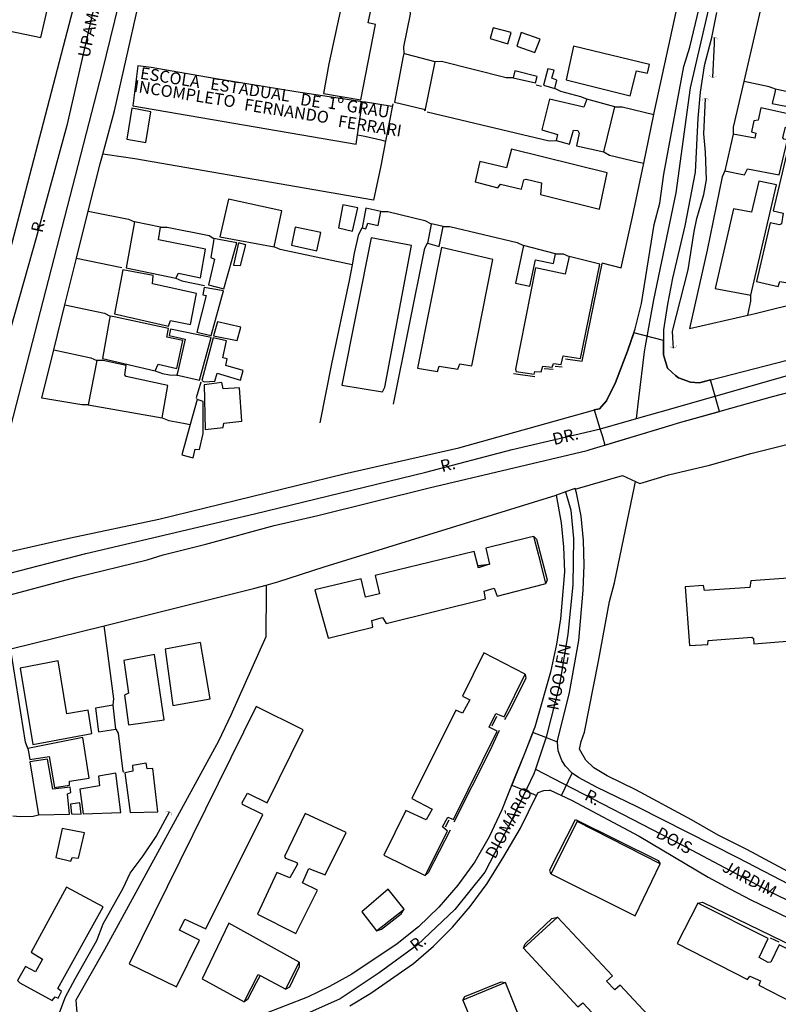
# Model space of a CAD drawing. Units: millimetres. Extents: x 175541 to 178598, y 167633 to 1671503.
# Drawn here: x 177044 to 177204, y 1669534 to 1669741 of the extents above; entities that cross this region are included whole.
import ezdxf
from ezdxf.enums import TextEntityAlignment as Align

# ---------------------------------------------------------------- set-up
doc = ezdxf.new("R2010")
doc.units = ezdxf.units.MM
doc.header["$LTSCALE"] = 10
doc.header["$MEASUREMENT"] = 0
doc.header["$PDMODE"] = 2
doc.header["$PDSIZE"] = 3
doc.layers.add('Cotas_Coordenadas', color=7, linetype='Continuous', lineweight=20)
doc.layers.add('Traçado_Viário', color=7, linetype='Continuous', lineweight=60)
for name, color, linetype in [('V-BUEIRO', 5, 'Continuous'), ('V-CRUZAMENTO', 1, 'Continuous'), ('V-EDIFICACAO', 7, 'Continuous'), ('V-EDIFICACAO_IDENTIFICADA', 210, 'Continuous'), ('V-EIXO_DE_LOGRADOURO', 3, 'Continuous'), ('V-LOTE', 1, 'Continuous'), ('V-NOME_DOS_LOGRADOUROS', 7, 'Continuous'), ('V-QUADRA', 21, 'Continuous'), ('V-TESTADA', 5, 'Continuous'), ('V-VALETA', 173, 'Continuous')]:
    doc.layers.add(name, color=color, linetype=linetype)
doc.dimstyles.new('ISO-25', dxfattribs={"dimtxt": 2.5, "dimasz": 2.5, "dimexe": 1.25, "dimexo": 0.625, "dimtad": 1, "dimtxsty": 'Standard', "dimblk": 'ARCHTICK', "dimcen": 0, "dimadec": 0, "dimazin": 0, "dimtfac": 1, "dimtmove": 0, "dimatfit": 3, "dimldrblk": 'ARCHTICK', "dimfxl": 0, "dimarcsym": 0})

# ---------------------------------------------------------------- blocks, each defined once
blk = doc.blocks.new('305')
at = {"color": 0, "linetype": 'ByBlock', "lineweight": -2, "const_width": 0.05}
blk.add_lwpolyline([(0.73, 0.39, 0.60863), (-0.73, 0.38)], format="xyb", dxfattribs=at)
blk = doc.blocks.new('_ArchTick')
at = {"color": 0, "const_width": 0.15}
blk.add_lwpolyline([(-0.5, -0.5), (0.5, 0.5)], dxfattribs=at)
blk = doc.blocks.new('*D5')
at = {"layer": 'Cotas_Coordenadas', "color": 0, "lineweight": -2}
blk.add_line((177165.81, 1669500.49), (177172.81, 1669488.18), dxfattribs=at)
at = {"layer": 'Defpoints', "color": 0}
for p in [(177098.69, 1669618.58), (177172.81, 1669488.18)]:
    blk.add_point(p, dxfattribs=at)
at = {"layer": 'Cotas_Coordenadas', "color": 0, "lineweight": -2, "xscale": 2.5, "yscale": 2.5, "zscale": 2.5, "rotation": 299.6112775686806}
blk.add_blockref('_ArchTick', (177172.81, 1669488.18), dxfattribs=at)
at = {"layer": 'Cotas_Coordenadas', "color": 0, "insert": (177169.7, 1669497.43), "char_height": 2.5, "attachment_point": 5, "rotation": 299.6113}
blk.add_mtext('R150', dxfattribs=at)

msp = doc.modelspace()

# ---------------------------------------------------------------- linework, layer by layer
at = {"layer": 'Traçado_Viário'}
msp.add_arc((177098.689, 1669618.585), 149.999, 265.2041, 338.09957, dxfattribs=at)
at = {"layer": 'V-CRUZAMENTO'}
for points in [[(177166.563, 1669653.111), (177167.102, 1669651.325), (177181.23, 1669655.59), (177181.23, 1669655.59), (177182.55, 1669655.99), (177191.179, 1669658.43), (177191.179, 1669658.43), (177189.31, 1669665.03), (177189.31, 1669665.03), (177186.92, 1669664.41), (177186.92, 1669664.41), (177185.09, 1669664.53), (177182.52, 1669665.44), (177181.91, 1669665.98), (177181.91, 1669665.98), (177181.12, 1669666.68), (177181.12, 1669666.68), (177180.22, 1669667.47), (177179.41, 1669670.32), (177179.4, 1669673.33), (177179.4, 1669673.33), (177173.14, 1669674.941), (177173.14, 1669674.941), (177171.83, 1669671.06), (177171.83, 1669671.06), (177171.52, 1669670.14), (177169.3, 1669664.46), (177167.43, 1669660.67), (177165.93, 1669658.99), (177165.93, 1669658.99), (177164.87, 1669658.72), (177164.87, 1669658.72), (177166.036, 1669654.857), (177166.036, 1669654.857), (177166.563, 1669653.111)], [(177157.84, 1669585.59), (177157.84, 1669585.59), (177157.84, 1669585.59), (177157.25, 1669587.06), (177157.16, 1669588.89), (177157.16, 1669588.89), (177154.687, 1669589.853), (177154.687, 1669589.853), (177151.935, 1669590.925), (177151.935, 1669590.925), (177150.13, 1669586.29), (177147.51, 1669579.846), (177147.51, 1669579.846), (177150.471, 1669578.645), (177152.75, 1669577.72), (177152.75, 1669577.72), (177153.05, 1669578.32), (177154.23, 1669578.76), (177155.6, 1669578.83), (177155.6, 1669578.83), (177157.955, 1669577.71), (177160.19, 1669582.41), (177158.83, 1669583.86), (177158.05, 1669585.07), (177157.84, 1669585.59), (177157.84, 1669585.59)]]:
    msp.add_lwpolyline(points, close=True, dxfattribs=at)
at = {"layer": 'V-EDIFICACAO'}
for points in [[(177143.6, 1669739.04), (177143, 1669736.81), (177146.68, 1669735.7), (177147.43, 1669738.05), (177143.6, 1669739.04)], [(177149.53, 1669738.04), (177148.6, 1669735.2), (177152.35, 1669733.86), (177153.47, 1669736.68), (177149.53, 1669738.04)], [(177124.84, 1669733.63), (177124.73, 1669733.06), (177122.88, 1669723.4), (177129.04, 1669721.96), (177129.35, 1669721.62), (177131.44, 1669731.92), (177125.57, 1669733.44), (177124.84, 1669733.63)], [(177160.48, 1669735.18), (177158.97, 1669728.1), (177172.43, 1669724.74), (177173.72, 1669730), (177176.02, 1669729.51), (177176.44, 1669731.33), (177160.48, 1669735.18)], [(177148.16, 1669730.01), (177147.82, 1669728.5), (177152.5, 1669727.45), (177152.86, 1669728.82), (177148.16, 1669730.01)], [(177155.12, 1669730.41), (177154.17, 1669726.95), (177156.54, 1669726.31), (177157.02, 1669728.01), (177155.92, 1669728.43), (177156.41, 1669730.1), (177155.12, 1669730.41)], [(177202.92, 1669726.12), (177202.76, 1669725.45), (177202.2, 1669723.14), (177206.83, 1669722.22), (177207.75, 1669725.1), (177203.57, 1669725.98), (177202.92, 1669726.12)], [(177155.42, 1669724.06), (177153.83, 1669717.57), (177157.1, 1669716.6), (177156.83, 1669715.32), (177159.67, 1669714.59), (177160.48, 1669717.53), (177161.44, 1669717.44), (177161.71, 1669716.91), (177161.11, 1669714.26), (177166.84, 1669712.94), (177169.21, 1669722.46), (177163.32, 1669724.01), (177162.66, 1669722.39), (177155.42, 1669724.06)], [(177199.88, 1669722.24), (177199.27, 1669719.64), (177198.39, 1669719.51), (177197.9, 1669717.2), (177198.8, 1669716.92), (177198.58, 1669715.83), (177194.04, 1669716.65), (177192.3, 1669708.98), (177196.44, 1669708.14), (177197.05, 1669709.39), (177203.67, 1669708.11), (177205.45, 1669715.5), (177204.67, 1669715.66), (177204.48, 1669715.98), (177205.03, 1669718.15), (177205.87, 1669718.08), (177206.52, 1669720.75), (177199.88, 1669722.24)], [(177215.97, 1669718.68), (177215.87, 1669718.72), (177211.43, 1669719.61), (177208.14, 1669720.28), (177208.14, 1669720.27), (177208.12, 1669720.27), (177207.28, 1669716.5), (177206.25, 1669716.52), (177206.23, 1669716.52), (177202.47, 1669700.56), (177204.54, 1669700.09), (177204.21, 1669697.86), (177203.79, 1669697.61), (177201.79, 1669698.02), (177198.94, 1669685.75), (177203.5, 1669684.7), (177203.85, 1669685.72), (177207.24, 1669685.14), (177210.11, 1669698.7), (177212.7, 1669698.31), (177217.18, 1669718.2)], [(177147.45, 1669713.56), (177146.39, 1669709.6), (177140.81, 1669710.96), (177139.85, 1669706.67), (177144.59, 1669705.38), (177145.19, 1669706.19), (177149.59, 1669705.13), (177150.04, 1669707.09), (177150.57, 1669707.25), (177153.78, 1669706.46), (177153.58, 1669703.97), (177165.96, 1669700.91), (177167.57, 1669708.56), (177147.45, 1669713.56)], [(177203.14, 1669706.02), (177199.42, 1669706.82), (177197.9, 1669700.32), (177194.08, 1669701.01), (177190.24, 1669684.28), (177197.73, 1669682.87), (177203.14, 1669706.02)], [(177088.05, 1669703), (177086.17, 1669695.12), (177097.63, 1669692.99), (177099.24, 1669700.6), (177088.05, 1669703)], [(177112.05, 1669701.85), (177111.11, 1669696.98), (177114.09, 1669696.3), (177115.2, 1669701.23), (177112.05, 1669701.85)], [(177116.87, 1669701.11), (177116.08, 1669696.97), (177116.89, 1669696.77), (177117.27, 1669697.95), (177119.45, 1669697.49), (177120.05, 1669700.41), (177116.87, 1669701.11)], [(177073.28, 1669694.51), (177073.7, 1669697.13), (177068.28, 1669698.25), (177066.52, 1669688.58), (177076.92, 1669686.45), (177077.48, 1669687.47), (177082.11, 1669686.5), (177083.18, 1669692.49), (177073.28, 1669694.51)], [(177102.04, 1669697.17), (177101.26, 1669693.32), (177106.57, 1669692.13), (177107.38, 1669696.02), (177102.04, 1669697.17)], [(177130.6, 1669697.84), (177130.5, 1669697.32), (177129.83, 1669693.79), (177132.28, 1669693.1), (177133.14, 1669697.28), (177131.26, 1669697.69), (177130.6, 1669697.84)], [(177084.94, 1669694.76), (177084.85, 1669694.2), (177084.3, 1669690.79), (177085.05, 1669690.44), (177083.82, 1669684.99), (177087.03, 1669684.19), (177089.75, 1669693.84), (177085.98, 1669694.56), (177084.94, 1669694.76)], [(177090.14, 1669693.83), (177089.08, 1669689.18), (177090.51, 1669689.11), (177091.67, 1669693.45), (177090.14, 1669693.83)], [(177117.98, 1669694.93), (177111.84, 1669663.95), (177120.36, 1669662.53), (177120.87, 1669663.49), (177126.46, 1669693.26), (177117.98, 1669694.93)], [(177127.7, 1669667.48), (177131.89, 1669666.83), (177132.3, 1669667.94), (177136.19, 1669667.31), (177136.61, 1669668.41), (177139.15, 1669667.99), (177143.58, 1669690.35), (177132.73, 1669692.84), (177127.7, 1669667.48)], [(177148.33, 1669685.34), (177151.34, 1669684.75), (177152.51, 1669690.27), (177156.26, 1669689.48), (177156.69, 1669691.5), (177149.98, 1669693.31), (177148.33, 1669685.34)], [(177152.51, 1669688.59), (177148.29, 1669667.32), (177148.43, 1669666.8), (177152.21, 1669666.24), (177152.4, 1669666.83), (177153.71, 1669666.71), (177154.04, 1669667.94), (177156, 1669667.69), (177156.26, 1669668.45), (177157.9, 1669668.26), (177158.33, 1669670.07), (177161.96, 1669669.5), (177166.01, 1669689.36), (177159.55, 1669690.96), (177158.75, 1669687.26), (177152.51, 1669688.59)], [(177072.02, 1669685.21), (177072.16, 1669686.95), (177065.81, 1669688.18), (177064.06, 1669678.89), (177075.43, 1669676.35), (177075.86, 1669677.53), (177080.04, 1669676.65), (177081.3, 1669683.19), (177072.02, 1669685.21)], [(177082.93, 1669684.49), (177082.63, 1669682.92), (177083.3, 1669682.76), (177081.36, 1669675.05), (177084.36, 1669674.39), (177086.97, 1669683.76), (177082.93, 1669684.49)], [(177063.16, 1669678.45), (177063.05, 1669677.84), (177061.57, 1669669.56), (177072.64, 1669666.97), (177073.25, 1669668.32), (177077.15, 1669667.44), (177078.39, 1669673.29), (177075.06, 1669674.05), (177075.42, 1669675.86), (177064, 1669678.27), (177063.16, 1669678.45)], [(177077.19, 1669666.05), (177077.62, 1669665.95), (177081.94, 1669664.97), (177084.36, 1669673.92), (177075.81, 1669675.69), (177075.54, 1669674.36), (177078.92, 1669673.57), (177077.37, 1669666.83), (177077.19, 1669666.05)], [(177085.67, 1669677.23), (177084.85, 1669674.29), (177089.87, 1669673.32), (177090.6, 1669676.1), (177085.67, 1669677.23)], [(177082.42, 1669664.91), (177082.92, 1669664.61), (177085.17, 1669664.8), (177085.66, 1669666.45), (177090.54, 1669665.01), (177091.07, 1669666.99), (177087.48, 1669668.04), (177087.74, 1669669.43), (177086.81, 1669669.7), (177087.6, 1669673.23), (177084.78, 1669673.87), (177082.42, 1669664.91)], [(177066.52, 1669665.74), (177066.25, 1669666.13), (177066.53, 1669668.03), (177061.67, 1669669.13), (177060.32, 1669669.12), (177058.56, 1669659.77), (177074.1, 1669657.05), (177075.28, 1669663.87), (177066.52, 1669665.74)], [(177086.92, 1669663.19), (177086.65, 1669664.49), (177082.93, 1669664.03), (177083.13, 1669654.62), (177086.87, 1669655.03), (177087.05, 1669655.92), (177090.8, 1669656.37), (177090.3, 1669663.36), (177086.92, 1669663.19)], [(177079.97, 1669655.69), (177078.2, 1669649.31), (177080.57, 1669648.65), (177081.01, 1669650.46), (177081.9, 1669650.41), (177082.71, 1669653.78), (177082.66, 1669660.51), (177081.42, 1669660.91)], [(177153.55, 1669626.77), (177152.31, 1669631.57), (177152.17, 1669632.12), (177151.47, 1669631.95), (177142.05, 1669629.65), (177142.82, 1669626.3), (177140.53, 1669625.57), (177140.51, 1669625.62), (177140.4, 1669626.05), (177139.6, 1669628.95), (177118.85, 1669623.95), (177119.71, 1669620.1), (177116.78, 1669619.4), (177115.86, 1669623.26), (177106.15, 1669620.92), (177106.16, 1669620.89), (177106.12, 1669620.88), (177106.84, 1669618.33), (177108.94, 1669610.81), (177108.95, 1669610.78), (177118.37, 1669613.08), (177118.1, 1669614.49), (177120.37, 1669615.12), (177121.12, 1669613.81), (177142.02, 1669619.05), (177141.73, 1669620.6), (177143.83, 1669621.26), (177144.48, 1669619.56), (177154.21, 1669622.12), (177154.7, 1669622.25)], [(177142.82, 1669626.3), (177140.51, 1669625.62), (177140.5, 1669625.62), (177140.4, 1669626.05)], [(177197.76, 1669622.83), (177197.56, 1669621.4), (177188.04, 1669620.75), (177187.83, 1669621.81), (177183.96, 1669621.54), (177184.84, 1669609.19), (177188.73, 1669609.42), (177188.79, 1669610.26), (177197.93, 1669610.98), (177198.29, 1669610.71), (177198.39, 1669609.59), (177206.26, 1669610.22), (177206.33, 1669611.41), (177215.5, 1669612.09), (177215.85, 1669611.82), (177215.92, 1669610.57), (177220.44, 1669610.93), (177219.5, 1669624.54), (177214.98, 1669624.24), (177215.08, 1669622.77), (177205.82, 1669621.95), (177205.57, 1669623.35), (177197.76, 1669622.83)], [(177074.7, 1669608.45), (177076.32, 1669596.58), (177084.16, 1669598), (177082.16, 1669609.86), (177074.7, 1669608.45)], [(177072.44, 1669607.29), (177066.05, 1669606.06), (177066.99, 1669599.21), (177066.14, 1669598.78), (177067.04, 1669592.53), (177074.52, 1669593.6), (177072.44, 1669607.29)], [(177126.5, 1669577.06), (177130.78, 1669574.83), (177129.53, 1669572.54), (177125.24, 1669574.55), (177120.62, 1669565.15), (177129.32, 1669560.86), (177134, 1669570.16), (177132.98, 1669571.07), (177134.06, 1669573.13), (177135.28, 1669572.63), (177144.44, 1669591.21), (177142.78, 1669592.08), (177144.16, 1669594.95), (177145.92, 1669594.22), (177150.37, 1669603.19), (177141.69, 1669607.66), (177137.2, 1669598.58), (177138.69, 1669597.83), (177137.18, 1669595.01), (177135.75, 1669595.63), (177126.5, 1669577.06)], [(177044.26, 1669604.46), (177046.88, 1669588.41), (177059.29, 1669590.7), (177058.53, 1669595.64), (177054.07, 1669594.86), (177052.23, 1669605.98), (177044.26, 1669604.46)], [(177060.04, 1669596.02), (177060.69, 1669591.1), (177064.38, 1669591.65), (177063.82, 1669596.69), (177060.04, 1669596.02)], [(177067.15, 1669542.31), (177077.08, 1669537.47), (177081.94, 1669547.27), (177077.7, 1669549.39), (177078.85, 1669551.68), (177083.26, 1669549.64), (177095.2, 1669573.72), (177090.99, 1669575.83), (177090.86, 1669576.22), (177092.03, 1669578.16), (177096.17, 1669576.14), (177103.7, 1669591.46), (177093.8, 1669596.38), (177067.15, 1669542.31)], [(177045.85, 1669587.59), (177045.99, 1669586.89), (177046.31, 1669585.24), (177050.35, 1669585.92), (177051.47, 1669579.4), (177054.64, 1669579.87), (177054.58, 1669580.67), (177058.71, 1669581.36), (177057.43, 1669589.85), (177046.53, 1669587.72), (177045.85, 1669587.59)], [(177046.27, 1669584.76), (177048.1, 1669573.63), (177054.62, 1669573.74), (177054.16, 1669578.05), (177054.91, 1669578.3), (177054.78, 1669579.42), (177051.13, 1669579.03), (177050.02, 1669585.35), (177046.27, 1669584.76)], [(177067.88, 1669584.01), (177067.95, 1669582.77), (177066.22, 1669582.45), (177067.38, 1669574.12), (177073.18, 1669574.29), (177072.09, 1669583.34), (177070.94, 1669583.28), (177070.72, 1669584.51), (177067.88, 1669584.01)], [(177060.68, 1669581.78), (177060.92, 1669579.71), (177056.81, 1669579.05), (177057.5, 1669573.83), (177065.4, 1669574.09), (177064.33, 1669582.37), (177060.68, 1669581.78)], [(177054.8, 1669575.86), (177055.05, 1669573.83), (177057.07, 1669573.77), (177056.79, 1669576.18), (177054.8, 1669575.86)], [(177104.1, 1669573.92), (177099.81, 1669564.89), (177099.97, 1669564.52), (177102.39, 1669563.58), (177102.49, 1669563.26), (177100.93, 1669560.39), (177098.19, 1669561.48), (177094.1, 1669552.74), (177102.14, 1669548.66), (177106.71, 1669557.81), (177103.54, 1669559.32), (177104.9, 1669562.34), (177108.29, 1669561.01), (177112.72, 1669569.89), (177104.1, 1669573.92)], [(177161.26, 1669572.23), (177155.75, 1669561.24), (177173.44, 1669552.37), (177178.72, 1669563.35), (177161.26, 1669572.23)], [(177053.06, 1669570.74), (177051.73, 1669564.66), (177054.88, 1669563.88), (177055.18, 1669564.68), (177056.53, 1669564.49), (177057.73, 1669569.83), (177053.06, 1669570.74)], [(177053.99, 1669558.44), (177046.57, 1669544.79), (177048.96, 1669543.32), (177047.49, 1669540.65), (177045.36, 1669541.74), (177043.71, 1669538.8), (177044.15, 1669538.3), (177050.99, 1669534.6), (177051.61, 1669535.35), (177052.23, 1669535.06), (177052.96, 1669536.49), (177052.19, 1669537.14), (177061.69, 1669554.29), (177053.99, 1669558.44)], [(177116.06, 1669553.27), (177119.14, 1669549.26), (177124.92, 1669553.79), (177121.59, 1669558), (177116.06, 1669553.27)], [(177203.72, 1669546.3), (177201.94, 1669542.65), (177201.38, 1669542.61), (177199.49, 1669543.64), (177201.37, 1669547.66), (177186.63, 1669555.09), (177182.27, 1669546.55), (177197.04, 1669539.03), (177197.56, 1669539.7), (177199.8, 1669538.71), (177199.45, 1669537.81), (177214.17, 1669530.29), (177218.61, 1669539.02), (177203.72, 1669546.3)], [(177170.28, 1669537.83), (177169.18, 1669536.86), (177167.44, 1669538.64), (177168.7, 1669539.82), (177157.14, 1669552.11), (177149.99, 1669545.58), (177161.41, 1669533.29), (177162.43, 1669534.12), (177164.44, 1669532.04), (177163.42, 1669531.07), (177174.86, 1669518.82), (177181.87, 1669525.45), (177170.28, 1669537.83)], [(177094.64, 1669539.83), (177100.06, 1669536.98), (177102.83, 1669542.68), (177088.09, 1669550.86), (177082.47, 1669539.18), (177091.29, 1669534.34), (177094.23, 1669540.04)], [(177163.32, 1669496.73), (177161.49, 1669496.14), (177160.54, 1669498.56), (177162.15, 1669499.17), (177154.43, 1669518.26), (177152.72, 1669517.59), (177151.53, 1669520.34), (177153.15, 1669521.08), (177146.22, 1669538.38), (177137.28, 1669534.7), (177144.29, 1669517.59), (177145.34, 1669517.86), (177146.45, 1669515.05), (177145.47, 1669514.53), (177153.35, 1669495.5), (177154.23, 1669495.83), (177155.36, 1669493.34), (177154.47, 1669492.86), (177158.09, 1669483.74), (177158.51, 1669483.65), (177167.2, 1669487.22), (177163.32, 1669496.73)]]:
    msp.add_lwpolyline(points, close=True, dxfattribs=at)
at = {"layer": 'V-EDIFICACAO_IDENTIFICADA'}
for points in [[(177107.98, 1669725.26), (177115.79, 1669723.93), (177118.92, 1669739.75), (177117.36, 1669740.11), (177118.27, 1669744.33), (177112.16, 1669745.79), (177109.11, 1669731.5), (177107.98, 1669725.26)], [(177114.82, 1669714.59), (177115.12, 1669716.56), (177115.12, 1669716.56), (177116.18, 1669723.5), (177102.19, 1669725.6), (177084.98, 1669728.38), (177071.76, 1669730.71), (177069, 1669731.05), (177067.9, 1669722.63), (177067.9, 1669722.63), (177114.82, 1669714.59)], [(177070.66, 1669714.91), (177071.7, 1669721.35), (177067.72, 1669722.15), (177067.72, 1669722.15), (177066.66, 1669715.62), (177070.66, 1669714.91)]]:
    msp.add_lwpolyline(points, close=True, dxfattribs=at)
at = {"layer": 'V-EIXO_DE_LOGRADOURO'}
for points in [[(177077.82, 1669829.96), (177075.93, 1669821.37), (177074.25, 1669813.78), (177069.8, 1669790.03), (177059.52, 1669742.37), (177054.03, 1669718.54), (177047.58, 1669694.88), (177034.16, 1669647.55), (177029.14, 1669628.58), (177027.88, 1669623.8), (177027.13, 1669621.42), (177026.81, 1669620.42)], [(177174.24, 1669661.13), (177175.38, 1669670.93), (177175.61, 1669672.2), (177177.38, 1669681.84), (177182.09, 1669704.33), (177185.05, 1669726.39), (177189.76, 1669746.76), (177195.43, 1669765.53), (177199.27, 1669781.68), (177200.91, 1669793.47), (177201.97, 1669801.12), (177202.15, 1669802.14)], [(177173.74, 1669656.91), (177181.46, 1669659.12), (177205.15, 1669665.9), (177245.24, 1669674.86), (177259.71, 1669676.8), (177277.84, 1669678.32), (177287.16, 1669678.28), (177294.75, 1669678.24), (177297.78, 1669677.88)], [(177173.74, 1669656.91), (177174.24, 1669661.13)], [(177026.81, 1669620.42), (177040.16, 1669623.9), (177058.01, 1669628.55), (177093.49, 1669636.92), (177129.49, 1669645.62), (177147.62, 1669650.44), (177164.06, 1669654.26), (177166.19, 1669654.75), (177173.74, 1669656.91)], [(177158.79, 1669641.51), (177159.92, 1669637.63), (177160.51, 1669631.67), (177160.38, 1669621.97), (177159.32, 1669611.57), (177157.54, 1669600.97), (177154.83, 1669590.24), (177154.81, 1669590.17), (177152.48, 1669583.2)], [(177152.48, 1669583.2), (177152.16, 1669582.23), (177150.68, 1669579.16), (177147.16, 1669571.87), (177141.86, 1669561.6), (177135.59, 1669553.71), (177127.75, 1669546.27), (177119.7, 1669540.39), (177111.48, 1669534.97), (177102.5, 1669530.94), (177093.35, 1669528.06), (177084.28, 1669525.64), (177074.37, 1669523.98)], [(177152.48, 1669583.2), (177156.27, 1669581.25), (177183.13, 1669567.41), (177201.35, 1669557.71), (177219.57, 1669548.67), (177229.8, 1669542.97)]]:
    msp.add_lwpolyline(points, dxfattribs=at)
at = {"layer": 'V-LOTE'}
for points in [[(177177.37, 1669720.8), (177177.52, 1669721.53), (177186.77, 1669763.94)], [(177061.59, 1669712.51), (177064.04, 1669721.57), (177071.56, 1669754.87), (177078.73, 1669753.2), (177110.69, 1669746.33), (177112.16, 1669745.79)], [(177033.06, 1669740.23), (177048.56, 1669736.99), (177051.14, 1669747.94), (177041.68, 1669749.94), (177040.33, 1669749.82)], [(177243.71, 1669740.77), (177242.61, 1669740.6), (177201.23, 1669749.32), (177196.27, 1669727.74)], [(177126.05, 1669743.41), (177126.18, 1669741.88), (177124.78, 1669735.06), (177124.84, 1669733.63)], [(177147.82, 1669728.5), (177146.38, 1669728.52), (177132.74, 1669731.97), (177131.44, 1669731.92)], [(177153.74, 1669726.73), (177152.68, 1669726.98)], [(177196.27, 1669727.74), (177194.07, 1669718.14), (177194.04, 1669716.65)], [(177202.92, 1669726.12), (177201.57, 1669726.65), (177197.32, 1669727.53), (177196.27, 1669727.74)], [(177163.32, 1669724.01), (177162.03, 1669724.55), (177157.85, 1669725.65), (177156.54, 1669726.31)], [(177116.36, 1669723.56), (177122.41, 1669722.55)], [(177122.51, 1669723.07), (177121.02, 1669715.24)], [(177129.77, 1669721.41), (177155.38, 1669715.26), (177156.83, 1669715.32)], [(177169.21, 1669722.46), (177170.71, 1669722.42), (177177.37, 1669720.8)], [(177175.24, 1669710.58), (177177.37, 1669720.8)], [(177121.02, 1669715.24), (177120.04, 1669710.05), (177118.45, 1669702.83), (177068.33, 1669711.47), (177062.6, 1669712.36), (177061.59, 1669712.51)], [(177115.12, 1669716.56), (177116.64, 1669716.23), (177120.02, 1669715.46), (177121.02, 1669715.24)], [(177058.55, 1669700.49), (177061.03, 1669710.45), (177061.59, 1669712.51)], [(177166.84, 1669712.94), (177168.09, 1669712.26), (177174.23, 1669710.82), (177175.24, 1669710.58)], [(177166.47, 1669689.63), (177170.52, 1669688.61), (177172.9, 1669699.3), (177175.24, 1669710.58)], [(177192.3, 1669708.98), (177191.74, 1669707.72), (177188.57, 1669692.27), (177184.89, 1669675.86), (177197.11, 1669678.66)], [(177056.09, 1669690.63), (177058.55, 1669700.49)], [(177058.55, 1669700.49), (177059.56, 1669700.29), (177066.98, 1669698.84), (177068.28, 1669698.25)], [(177120.05, 1669700.41), (177121.47, 1669700.41), (177129.26, 1669698.56), (177130.6, 1669697.84)], [(177073.7, 1669697.13), (177075.13, 1669697.17), (177083.98, 1669695.4), (177084.94, 1669694.76)], [(177114.04, 1669689.25), (177114.47, 1669691.69), (177115.37, 1669695.68), (177116.08, 1669696.97)], [(177133.14, 1669697.28), (177134.49, 1669697.3), (177148.66, 1669693.93), (177149.98, 1669693.31)], [(177114.04, 1669689.25), (177113.04, 1669689.46), (177098.84, 1669692.42), (177097.63, 1669692.99)], [(177122.67, 1669659.96), (177129.28, 1669692.74), (177129.83, 1669693.79)], [(177053.66, 1669680.84), (177056.09, 1669690.63)], [(177056.09, 1669690.63), (177065.59, 1669688.63)], [(177156.69, 1669691.5), (177158.23, 1669691.55), (177158.35, 1669691.53), (177159.55, 1669690.96)], [(177107.3, 1669656.04), (177109.75, 1669668.44), (177113.46, 1669685.91), (177114.04, 1669689.25)], [(177076.92, 1669686.45), (177078.2, 1669685.84), (177082.95, 1669684.87)], [(177197.11, 1669678.66), (177197.74, 1669681.59), (177197.73, 1669682.87)], [(177197.11, 1669678.66), (177198.36, 1669678.95), (177209.34, 1669681.63)], [(177051.3, 1669671.37), (177053.66, 1669680.84)], [(177053.66, 1669680.84), (177062, 1669679.05), (177063.16, 1669678.45)], [(177058.56, 1669659.77), (177057.18, 1669659.82), (177048.77, 1669661.22), (177051.3, 1669671.37)], [(177051.3, 1669671.37), (177059.09, 1669669.67), (177060.32, 1669669.12)], [(177072.64, 1669666.97), (177074.18, 1669666.41), (177075.62, 1669666.07), (177077.19, 1669666.05)], [(177173.52, 1669643.66), (177174.45, 1669643.23), (177180.44, 1669645.11), (177189.06, 1669647.12), (177197.76, 1669649.58), (177220.94, 1669655.39), (177235.42, 1669658.74), (177249.35, 1669661.68), (177263.77, 1669664.3), (177268.59, 1669664.87), (177287.41, 1669666.19), (177301.73, 1669666.27)], [(177082.17, 1669664.58), (177081.19, 1669661.27), (177081.27, 1669661.16)], [(177074.1, 1669657.05), (177075.5, 1669656.47), (177078.58, 1669655.93), (177079.97, 1669655.69)], [(177160.87, 1669642.09), (177170.77, 1669644.95), (177173.52, 1669643.66)], [(177095.93, 1669621.93), (177098.4, 1669622.6), (177108.12, 1669625.76), (177156.82, 1669640.82)], [(177156.82, 1669640.82), (177156.89, 1669640.84)], [(177095.93, 1669621.93), (177095.92, 1669620.92), (177095.87, 1669611.03), (177088.48, 1669594.55), (177085.9, 1669589.1), (177061.96, 1669545.27), (177055.93, 1669534.66), (177056.55, 1669526.59)], [(177061.87, 1669613.38), (177093.52, 1669621.26), (177095.93, 1669621.93)], [(177042.28, 1669608.5), (177061.87, 1669613.38)], [(177063.82, 1669596.69), (177063.93, 1669598.04), (177062.01, 1669612.34), (177061.87, 1669613.38)], [(177045.85, 1669587.59), (177045.37, 1669588.89), (177042.45, 1669607.41), (177042.28, 1669608.5)], [(177064.38, 1669591.65), (177064.83, 1669590.79), (177065.83, 1669582.73), (177066.01, 1669582.63)], [(177042.7, 1669573.43), (177044.27, 1669573.31), (177046.96, 1669573.38), (177048.1, 1669573.63)], [(177201.78, 1669547.76), (177203.63, 1669546.91)]]:
    msp.add_lwpolyline(points, dxfattribs=at)
at = {"layer": 'V-QUADRA'}
for p, q in [((177202.29, 1669661.58), (177212.17, 1669664.06)), ((177182.55, 1669655.99), (177202.29, 1669661.58)), ((177163.97, 1669650.38), (177181.23, 1669655.59)), ((177181.23, 1669655.59), (177182.55, 1669655.99)), ((177163.34, 1669650.23), (177163.97, 1669650.38)), ((177130.16, 1669642.33), (177163.34, 1669650.23)), ((177106.78, 1669636.52), (177130.16, 1669642.33)), ((177097.64, 1669634.47), (177106.78, 1669636.52)), ((177083.25, 1669630.51), (177097.64, 1669634.47)), ((177074.27, 1669628.3), (177083.25, 1669630.51)), ((177070.95, 1669627.24), (177074.27, 1669628.3)), ((177055.98, 1669623.58), (177070.95, 1669627.24)), ((177041.07, 1669619.61), (177055.98, 1669623.58))]:
    msp.add_line(p, q, dxfattribs=at)
for points in [[(177030.02, 1669646.09), (177056.63, 1669747.83)], [(177065.76, 1669747.41), (177061.45, 1669729.93), (177039.34, 1669644.41)], [(177041.24, 1669628.74), (177054.84, 1669631.81), (177073.4, 1669635.77), (177112.31, 1669645.29), (177136.4, 1669650.78), (177164.72, 1669658.68), (177164.87, 1669658.72), (177164.87, 1669658.72), (177165.93, 1669658.99), (177165.93, 1669658.99), (177167.43, 1669660.67), (177169.3, 1669664.46), (177171.52, 1669670.14), (177171.83, 1669671.06), (177171.83, 1669671.06), (177173.42, 1669675.77), (177174.78, 1669681.07), (177177.47, 1669697.72), (177178.64, 1669702.2), (177179.49, 1669708.26), (177183.68, 1669730.93), (177184.92, 1669734.99), (177187.68, 1669746.46)], [(177190.57, 1669742.26), (177189.42, 1669736.65), (177189.42, 1669736.65), (177187.92, 1669731.02), (177187.09, 1669725.48), (177186.64, 1669720.03), (177186.04, 1669708.73), (177186.04, 1669708.73), (177183.85, 1669697.45), (177181.31, 1669686.42), (177180.23, 1669680.97), (177179.4, 1669675.54), (177179.4, 1669673.33), (177179.4, 1669673.33), (177179.41, 1669670.32), (177180.22, 1669667.47), (177181.12, 1669666.68), (177181.12, 1669666.68), (177181.91, 1669665.98), (177181.91, 1669665.98), (177182.52, 1669665.44), (177185.09, 1669664.53), (177186.92, 1669664.41), (177186.92, 1669664.41), (177205.39, 1669669.17)], [(177231.3, 1669545.77), (177195.03, 1669564.56), (177173.84, 1669575.28), (177165.3, 1669579.43), (177161.56, 1669581.46), (177160.19, 1669582.41), (177158.83, 1669583.86), (177158.05, 1669585.07), (177157.84, 1669585.59), (177157.25, 1669587.06), (177157.16, 1669588.89), (177157.14, 1669589.21), (177159.64, 1669599.36), (177161.61, 1669610.26), (177162.56, 1669620.86), (177162.75, 1669626.11), (177162.6, 1669631.3), (177162.11, 1669636.39), (177161.16, 1669641.29), (177160.82, 1669642.22), (177158.79, 1669641.51), (177156.89, 1669640.84), (177156.82, 1669640.82), (177157.89, 1669635), (177158.41, 1669629.92), (177158.58, 1669624.67), (177157.77, 1669614.83), (177156.92, 1669609.48), (177155.68, 1669603.64), (177152.36, 1669592.02), (177152.19, 1669591.58), (177150.13, 1669586.29), (177147.99, 1669581.03), (177145.41, 1669574.67), (177142.75, 1669569.02), (177139.78, 1669563.77), (177136.2, 1669558.84), (177132.18, 1669554.23), (177127.92, 1669550.12), (177123.45, 1669546.54), (177113.91, 1669540.15), (177109.22, 1669537.57), (177104.59, 1669535.31), (177095.21, 1669531.67)], [(177113.48, 1669533.49), (177117.93, 1669536.11), (177126.87, 1669542.41), (177131.06, 1669546.03), (177135.08, 1669549.99), (177138.77, 1669554.39), (177142.33, 1669559.21), (177145.89, 1669564.84), (177149.34, 1669570.79), (177152.75, 1669577.72), (177153.05, 1669578.32), (177154.23, 1669578.76), (177155.38, 1669578.82), (177155.6, 1669578.83), (177160.1, 1669576.69), (177174.3, 1669569.15), (177188.8, 1669560.51), (177193.32, 1669558.06), (177197.75, 1669555.77), (177205.73, 1669551.93)]]:
    msp.add_lwpolyline(points, dxfattribs=at)
at = {"layer": 'V-TESTADA'}
for points in [[(177158.78, 1669669.46), (177162.31, 1669668.94), (177166.55, 1669689.49)], [(177154.32, 1669667.46), (177156.19, 1669667.27)], [(177156.64, 1669667.93), (177158.12, 1669667.77)], [(177147.87, 1669666.36), (177152.38, 1669665.77)], [(177152.17, 1669632.12), (177152.73, 1669631.57), (177154.95, 1669623.01), (177154.7, 1669622.25)], [(177150.37, 1669603.19), (177150.45, 1669602.35), (177147.25, 1669595.82), (177146.01, 1669593.6)], [(177144.3, 1669594.32), (177143.34, 1669592.29)], [(177144.91, 1669591.38), (177142.92, 1669587.07), (177135.35, 1669572.1)], [(177134.3, 1669572.51), (177133.53, 1669571.01)], [(177155.75, 1669561.24), (177155.51, 1669562.09), (177160.89, 1669572.66), (177178.31, 1669564.03), (177178.72, 1669563.35)], [(177134.56, 1669570.41), (177129.96, 1669561.44), (177129.32, 1669560.86)], [(177186.63, 1669555.09), (177187.62, 1669555.29), (177204.47, 1669547.09), (177219.77, 1669539.21)], [(177119.14, 1669549.26), (177120.14, 1669549.58), (177124.32, 1669552.79), (177124.92, 1669553.79)], [(177149.99, 1669545.58), (177150.36, 1669546.54), (177155.96, 1669551.83), (177157.14, 1669552.11)], [(177102.83, 1669542.68), (177102.89, 1669541.7), (177100.84, 1669537.39), (177100.06, 1669536.98)], [(177094.64, 1669539.83), (177093.86, 1669538.33), (177092.01, 1669534.8), (177091.29, 1669534.34)], [(177137.28, 1669534.7), (177137.7, 1669535.43), (177145.33, 1669538.51), (177146.22, 1669538.38)]]:
    msp.add_lwpolyline(points, dxfattribs=at)
at = {"layer": 'V-VALETA'}
for points in [[(177189.8, 1669728.58), (177190.12, 1669735.71), (177190.128, 1669736.968)], [(177181.5, 1669671.74), (177181.45, 1669672.69), (177181.39, 1669673.93), (177181.32, 1669675.28), (177184.61, 1669688.18), (177185.86, 1669696.25), (177186.43, 1669698.95), (177187.91, 1669704.03), (177188.44, 1669707.07), (177188.25, 1669712.88), (177187.88, 1669716.77), (177188.23, 1669724.21)], [(177254.08, 1669536), (177253.08, 1669536.52), (177240.54, 1669543.03), (177237.13, 1669545.07), (177229.1, 1669549.43), (177218.08, 1669554.99), (177196.89, 1669566.32), (177190.87, 1669569.35), (177185.25, 1669572.6), (177173.61, 1669578.86), (177167.54, 1669581.79), (177164.74, 1669583.49), (177163.1, 1669585.15), (177161.75, 1669587.41), (177162.08, 1669589.06), (177162.8, 1669590.97), (177165.78, 1669605.9), (177168.03, 1669618.46), (177169.09, 1669622.4), (177173.31, 1669642.66), (177173.52, 1669643.66)], [(177046.93, 1669516.84), (177047.78, 1669520.28), (177050.91, 1669527.71), (177053.74, 1669535.34), (177055.77, 1669539.19), (177060.37, 1669547.24), (177061.69, 1669550.69), (177065.91, 1669558.24), (177067.33, 1669561.35), (177070.09, 1669565.04), (177072.79, 1669569.07), (177075.63, 1669574.28)]]:
    msp.add_lwpolyline(points, dxfattribs=at)

# ---------------------------------------------------------------- block references
at = {"layer": 'V-BUEIRO'}
for p, xscale, yscale, zscale, rotation in [((177190.122, 1669736.192), 0.999996324826805, 0.999996324826805, 0.999996324826805, 0.131589295551003), ((177189.838, 1669729.405), 1.000000247552882, 1.000000247552882, 1.000000247552882, 173.4579760263975), ((177188.2, 1669723.39), 0.999996324826805, 0.999996324826805, 0.999996324826805, 0.131589295551003), ((177181.457, 1669672.573), 0.999998301267624, 0.999998301267624, 0.999998301267624, 185.3436186055955), ((177075.308, 1669573.511), 0.9999994128146461, 0.9999994128146461, 0.9999994128146461, 334.9010189419594)]:
    msp.add_blockref('305', p, dxfattribs=dict(at, xscale=xscale, yscale=yscale, zscale=zscale, rotation=rotation))

# ---------------------------------------------------------------- texts
at = {"layer": 'V-NOME_DOS_LOGRADOUROS'}
for s, height, rotation, p in [('UPAMAROTÍ', 2.5, 78, (177059.558, 1669742.307)), ('R.', 2.5, 78, (177048.03, 1669697.623)), ('DR.', 2.4998, 14, (177158.771, 1669653.184)), ('R.', 2.4998, 14, (177134.09, 1669647.223)), ('MOOJEN', 2.5, 79, (177157.413, 1669602.632)), ('DIOMÁRIO', 2.5, 61, (177146.899, 1669571.974)), ('R.', 2.5, 332, (177164.565, 1669577.306)), ('DOIS', 2.5, 332, (177181.673, 1669568.253)), ('JARDIM', 2.5, 332, (177197.521, 1669560.131)), ('R.', 2.5, 37, (177127.827, 1669546.741))]:
    msp.add_text(s, height=height, rotation=rotation, dxfattribs=at).set_placement(p, align=Align.MIDDLE_CENTER)
for s, p in [('ESCOLA', (177069.19, 1669727.58)), ('INCOMPLETO', (177067.9, 1669724.84)), ('ESTADUAL', (177083.93, 1669725.34)), ('DE', (177102.826, 1669722.072)), ('FERNANDO', (177091.051, 1669720.953)), ('1º', (177108.603, 1669721.393)), ('GRAU', (177112.567, 1669720.714)), ('-', (177108.94, 1669720.44)), ('FERRARI', (177110.757, 1669717.472))]:
    msp.add_text(s, height=2.5, rotation=351, dxfattribs=at).set_placement(p, align=Align.BOTTOM_LEFT)

# ---------------------------------------------------------------- dimensions: what is measured, and where the dimension line sits
at = {"layer": 'Cotas_Coordenadas'}
dim = msp.add_radius_dim(center=(177098.689, 1669618.585), mpoint=(177172.805, 1669488.176), dimstyle='ISO-25', dxfattribs=at)
dim.commit()
dim.dimension.update_dxf_attribs({"geometry": '*D5', "text_midpoint": (177168.07, 1669496.508)})

doc.saveas('drawing.dxf')
